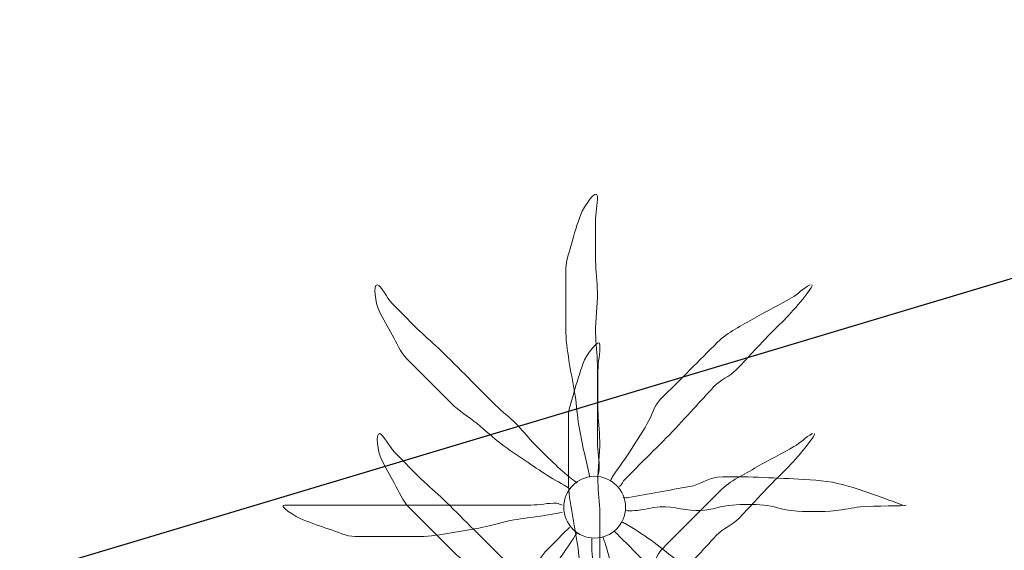
# Model space of a CAD drawing. Extents: x 458697 to 459134, y 3108112 to 3108413.
# Drawn here: x 458871 to 458877, y 3108382 to 3108385 of the extents above; entities that cross this region are included whole.
import ezdxf

# ---------------------------------------------------------------- set-up
doc = ezdxf.new("R2010")
doc.units = 0
doc.header["$MEASUREMENT"] = 0
doc.layers.add('1492', color=7, linetype='CONTINUOUS')
doc.layers.add('1836', color=7, linetype='CONTINUOUS')

# ---------------------------------------------------------------- blocks, each defined once
blk = doc.blocks.new('1PALM_40')
at = {"layer": '1836', "color": 92, "linetype": 'Continuous', "lineweight": 0}
blk.add_circle((0, 0), 0.167, dxfattribs=at)
blk.add_circle((0, 0), 0.167, dxfattribs=at)
for points, knots in [([(-0.0251, 0.1615), (-0.0351, 0.2048), (-0.0451, 0.2482), (-0.0551, 0.2915), (-0.0665, 0.3412), (-0.0765, 0.3912), (-0.0851, 0.4415), (-0.0942, 0.4945), (-0.097, 0.5484), (-0.1051, 0.6015), (-0.1138, 0.6583), (-0.1261, 0.7146), (-0.1351, 0.7715), (-0.1441, 0.8279), (-0.1551, 0.8844), (-0.1551, 0.9415), (-0.1551, 0.9982), (-0.1551, 1.0548), (-0.1551, 1.1115), (-0.1551, 1.1715), (-0.1551, 1.2315), (-0.1551, 1.2915), (-0.1551, 1.336), (-0.1363, 1.3783), (-0.1251, 1.4215), (-0.111, 1.4758), (-0.0936, 1.5283), (-0.0751, 1.5815), (-0.0602, 1.6242), (0.0127, 1.7253), (0.0149, 1.6815), (0.0171, 1.6358), (0.0051, 1.5883), (0.0049, 1.5415), (0.0045, 1.4715), (0.0032, 1.4014), (0.0049, 1.3315), (0.0062, 1.2748), (0.0137, 1.2182), (0.0149, 1.1615), (0.0164, 1.0882), (0.0033, 1.0148), (0.0049, 0.9415), (0.0061, 0.8848), (0.0149, 0.8283), (0.0149, 0.7715), (0.0149, 0.7215), (0.0149, 0.6715), (0.0149, 0.6215), (0.0149, 0.5782), (0.0149, 0.5348), (0.0149, 0.4915), (0.0149, 0.4448), (0.0149, 0.3982), (0.0149, 0.3515), (0.0149, 0.3014), (0.0283, 0.2513), (0.0249, 0.2015), (0.024, 0.1878), (0.0174, 0.175), (0.0149, 0.1615)], [0, 0, 0, 0, 0.043041, 0.043041, 0.043041, 0.09239, 0.09239, 0.09239, 0.144409, 0.144409, 0.144409, 0.2001, 0.2001, 0.2001, 0.255321, 0.255321, 0.255321, 0.310164, 0.310164, 0.310164, 0.368233, 0.368233, 0.368233, 0.411274, 0.411274, 0.411274, 0.465353, 0.465353, 0.465353, 0.508755, 0.508755, 0.508755, 0.554035, 0.554035, 0.554035, 0.621783, 0.621783, 0.621783, 0.676721, 0.676721, 0.676721, 0.747767, 0.747767, 0.747767, 0.802705, 0.802705, 0.802705, 0.851096, 0.851096, 0.851096, 0.893035, 0.893035, 0.893035, 0.9382, 0.9382, 0.9382, 0.986699, 0.986699, 0.986699, 1, 1, 1, 1]), ([(-0.0251, 0.1615), (-0.0351, 0.2048), (-0.0451, 0.2482), (-0.0551, 0.2915), (-0.0665, 0.3412), (-0.0765, 0.3912), (-0.0851, 0.4415), (-0.0942, 0.4945), (-0.097, 0.5484), (-0.1051, 0.6015), (-0.1138, 0.6583), (-0.1261, 0.7146), (-0.1351, 0.7715), (-0.1441, 0.8279), (-0.1551, 0.8844), (-0.1551, 0.9415), (-0.1551, 0.9982), (-0.1551, 1.0548), (-0.1551, 1.1115), (-0.1551, 1.1715), (-0.1551, 1.2315), (-0.1551, 1.2915), (-0.1551, 1.336), (-0.1363, 1.3783), (-0.1251, 1.4215), (-0.111, 1.4758), (-0.0936, 1.5283), (-0.0751, 1.5815), (-0.0602, 1.6242), (0.0127, 1.7253), (0.0149, 1.6815), (0.0171, 1.6358), (0.0051, 1.5883), (0.0049, 1.5415), (0.0045, 1.4715), (0.0032, 1.4014), (0.0049, 1.3315), (0.0062, 1.2748), (0.0137, 1.2182), (0.0149, 1.1615), (0.0164, 1.0882), (0.0033, 1.0148), (0.0049, 0.9415), (0.0061, 0.8848), (0.0149, 0.8283), (0.0149, 0.7715), (0.0149, 0.7215), (0.0149, 0.6715), (0.0149, 0.6215), (0.0149, 0.5782), (0.0149, 0.5348), (0.0149, 0.4915), (0.0149, 0.4448), (0.0149, 0.3982), (0.0149, 0.3515), (0.0149, 0.3014), (0.0283, 0.2513), (0.0249, 0.2015), (0.024, 0.1878), (0.0174, 0.175), (0.0149, 0.1615)], [0, 0, 0, 0, 0.043041, 0.043041, 0.043041, 0.09239, 0.09239, 0.09239, 0.144409, 0.144409, 0.144409, 0.2001, 0.2001, 0.2001, 0.255321, 0.255321, 0.255321, 0.310164, 0.310164, 0.310164, 0.368233, 0.368233, 0.368233, 0.411274, 0.411274, 0.411274, 0.465353, 0.465353, 0.465353, 0.508755, 0.508755, 0.508755, 0.554035, 0.554035, 0.554035, 0.621783, 0.621783, 0.621783, 0.676721, 0.676721, 0.676721, 0.747767, 0.747767, 0.747767, 0.802705, 0.802705, 0.802705, 0.851096, 0.851096, 0.851096, 0.893035, 0.893035, 0.893035, 0.9382, 0.9382, 0.9382, 0.986699, 0.986699, 0.986699, 1, 1, 1, 1]), ([(-0.1351, 0.1015), (-0.1743, 0.1262), (-0.2163, 0.1462), (-0.2551, 0.1715), (-0.2954, 0.1977), (-0.3353, 0.2246), (-0.3751, 0.2515), (-0.4188, 0.281), (-0.4627, 0.3101), (-0.5051, 0.3415), (-0.5508, 0.3753), (-0.5912, 0.4156), (-0.6351, 0.4515), (-0.681, 0.4891), (-0.7331, 0.5195), (-0.7751, 0.5615), (-0.8151, 0.6015), (-0.8551, 0.6415), (-0.8951, 0.6815), (-0.9351, 0.7215), (-0.9751, 0.7615), (-1.0151, 0.8015), (-1.0511, 0.8375), (-1.0692, 0.8874), (-1.0951, 0.9315), (-1.1201, 0.9742), (-1.1431, 1.0181), (-1.1651, 1.0615), (-1.186, 1.1028), (-1.1988, 1.2059), (-1.1751, 1.2015), (-1.1535, 1.1975), (-1.1251, 1.1317), (-1.0951, 1.1015), (-1.042, 1.0481), (-0.9901, 0.9932), (-0.9351, 0.9415), (-0.8955, 0.9043), (-0.8535, 0.8699), (-0.8151, 0.8315), (-0.7651, 0.7815), (-0.7151, 0.7315), (-0.6651, 0.6815), (-0.6218, 0.6382), (-0.5784, 0.5948), (-0.5351, 0.5515), (-0.5001, 0.5165), (-0.4602, 0.4865), (-0.4251, 0.4515), (-0.3934, 0.4198), (-0.3662, 0.3838), (-0.3351, 0.3515), (-0.3024, 0.3176), (-0.2691, 0.2842), (-0.2351, 0.2515), (-0.2027, 0.2204), (-0.1688, 0.191), (-0.1351, 0.1615), (-0.1226, 0.1505), (-0.1072, 0.1431), (-0.0951, 0.1315)], [0, 0, 0, 0, 0.044931, 0.044931, 0.044931, 0.091576, 0.091576, 0.091576, 0.142714, 0.142714, 0.142714, 0.197791, 0.197791, 0.197791, 0.255375, 0.255375, 0.255375, 0.310262, 0.310262, 0.310262, 0.365149, 0.365149, 0.365149, 0.414517, 0.414517, 0.414517, 0.46227, 0.46227, 0.46227, 0.507665, 0.507665, 0.507665, 0.549084, 0.549084, 0.549084, 0.622266, 0.622266, 0.622266, 0.674916, 0.674916, 0.674916, 0.743524, 0.743524, 0.743524, 0.802985, 0.802985, 0.802985, 0.851065, 0.851065, 0.851065, 0.894578, 0.894578, 0.894578, 0.940317, 0.940317, 0.940317, 0.983829, 0.983829, 0.983829, 1, 1, 1, 1]), ([(-0.1351, 0.1015), (-0.1743, 0.1262), (-0.2163, 0.1462), (-0.2551, 0.1715), (-0.2954, 0.1977), (-0.3353, 0.2246), (-0.3751, 0.2515), (-0.4188, 0.281), (-0.4627, 0.3101), (-0.5051, 0.3415), (-0.5508, 0.3753), (-0.5912, 0.4156), (-0.6351, 0.4515), (-0.681, 0.4891), (-0.7331, 0.5195), (-0.7751, 0.5615), (-0.8151, 0.6015), (-0.8551, 0.6415), (-0.8951, 0.6815), (-0.9351, 0.7215), (-0.9751, 0.7615), (-1.0151, 0.8015), (-1.0511, 0.8375), (-1.0692, 0.8874), (-1.0951, 0.9315), (-1.1201, 0.9742), (-1.1431, 1.0181), (-1.1651, 1.0615), (-1.186, 1.1028), (-1.1988, 1.2059), (-1.1751, 1.2015), (-1.1535, 1.1975), (-1.1251, 1.1317), (-1.0951, 1.1015), (-1.042, 1.0481), (-0.9901, 0.9932), (-0.9351, 0.9415), (-0.8955, 0.9043), (-0.8535, 0.8699), (-0.8151, 0.8315), (-0.7651, 0.7815), (-0.7151, 0.7315), (-0.6651, 0.6815), (-0.6218, 0.6382), (-0.5784, 0.5948), (-0.5351, 0.5515), (-0.5001, 0.5165), (-0.4602, 0.4865), (-0.4251, 0.4515), (-0.3934, 0.4198), (-0.3662, 0.3838), (-0.3351, 0.3515), (-0.3024, 0.3176), (-0.2691, 0.2842), (-0.2351, 0.2515), (-0.2027, 0.2204), (-0.1688, 0.191), (-0.1351, 0.1615), (-0.1226, 0.1505), (-0.1072, 0.1431), (-0.0951, 0.1315)], [0, 0, 0, 0, 0.044931, 0.044931, 0.044931, 0.091576, 0.091576, 0.091576, 0.142714, 0.142714, 0.142714, 0.197791, 0.197791, 0.197791, 0.255375, 0.255375, 0.255375, 0.310262, 0.310262, 0.310262, 0.365149, 0.365149, 0.365149, 0.414517, 0.414517, 0.414517, 0.46227, 0.46227, 0.46227, 0.507665, 0.507665, 0.507665, 0.549084, 0.549084, 0.549084, 0.622266, 0.622266, 0.622266, 0.674916, 0.674916, 0.674916, 0.743524, 0.743524, 0.743524, 0.802985, 0.802985, 0.802985, 0.851065, 0.851065, 0.851065, 0.894578, 0.894578, 0.894578, 0.940317, 0.940317, 0.940317, 0.983829, 0.983829, 0.983829, 1, 1, 1, 1]), ([(1.1649, 1.2015), (1.1269, 1.1827), (1.1001, 1.1517), (1.0649, 1.1315), (0.9991, 1.0938), (0.9307, 1.0599), (0.8649, 1.0215), (0.7961, 0.9814), (0.7211, 0.9477), (0.6649, 0.8915), (0.6149, 0.8415), (0.5649, 0.7915), (0.5149, 0.7415), (0.4616, 0.6882), (0.4082, 0.6348), (0.3549, 0.5815), (0.3201, 0.5467), (0.3106, 0.4934), (0.2849, 0.4515), (0.2521, 0.3979), (0.219, 0.3443), (0.1849, 0.2915), (0.1563, 0.2472), (0.1232, 0.2059), (0.0949, 0.1615), (0.0909, 0.1552), (0.0889, 0.1478), (0.0849, 0.1415)], [0, 0, 0, 0, 0.079055, 0.079055, 0.079055, 0.226881, 0.226881, 0.226881, 0.381368, 0.381368, 0.381368, 0.518753, 0.518753, 0.518753, 0.665298, 0.665298, 0.665298, 0.760921, 0.760921, 0.760921, 0.883117, 0.883117, 0.883117, 0.985518, 0.985518, 0.985518, 1, 1, 1, 1]), ([(1.1649, 1.2015), (1.1269, 1.1827), (1.1001, 1.1517), (1.0649, 1.1315), (0.9991, 1.0938), (0.9307, 1.0599), (0.8649, 1.0215), (0.7961, 0.9814), (0.7211, 0.9477), (0.6649, 0.8915), (0.6149, 0.8415), (0.5649, 0.7915), (0.5149, 0.7415), (0.4616, 0.6882), (0.4082, 0.6348), (0.3549, 0.5815), (0.3201, 0.5467), (0.3106, 0.4934), (0.2849, 0.4515), (0.2521, 0.3979), (0.219, 0.3443), (0.1849, 0.2915), (0.1563, 0.2472), (0.1232, 0.2059), (0.0949, 0.1615), (0.0909, 0.1552), (0.0889, 0.1478), (0.0849, 0.1415)], [0, 0, 0, 0, 0.079055, 0.079055, 0.079055, 0.226881, 0.226881, 0.226881, 0.381368, 0.381368, 0.381368, 0.518753, 0.518753, 0.518753, 0.665298, 0.665298, 0.665298, 0.760921, 0.760921, 0.760921, 0.883117, 0.883117, 0.883117, 0.985518, 0.985518, 0.985518, 1, 1, 1, 1]), ([(0.1349, 0.1115), (0.1476, 0.1224), (0.1531, 0.1397), (0.1649, 0.1515), (0.1982, 0.1848), (0.2316, 0.2182), (0.2649, 0.2515), (0.3116, 0.2982), (0.3582, 0.3448), (0.4049, 0.3915), (0.4499, 0.4365), (0.4916, 0.4848), (0.5349, 0.5315), (0.5718, 0.5713), (0.608, 0.6117), (0.6449, 0.6515), (0.6789, 0.6881), (0.7298, 0.7059), (0.7649, 0.7415), (0.8196, 0.7968), (0.8706, 0.8559), (0.9249, 0.9115), (0.9578, 0.9452), (0.9916, 0.9781), (1.0249, 1.0115), (1.0818, 1.0686), (1.1862, 1.1934), (1.1749, 1.2015)], [0, 0, 0, 0, 0.033108, 0.033108, 0.033108, 0.126753, 0.126753, 0.126753, 0.257855, 0.257855, 0.257855, 0.384361, 0.384361, 0.384361, 0.492154, 0.492154, 0.492154, 0.591478, 0.591478, 0.591478, 0.746062, 0.746062, 0.746062, 0.839707, 0.839707, 0.839707, 1, 1, 1, 1]), ([(0.1349, 0.1115), (0.1476, 0.1224), (0.1531, 0.1397), (0.1649, 0.1515), (0.1982, 0.1848), (0.2316, 0.2182), (0.2649, 0.2515), (0.3116, 0.2982), (0.3582, 0.3448), (0.4049, 0.3915), (0.4499, 0.4365), (0.4916, 0.4848), (0.5349, 0.5315), (0.5718, 0.5713), (0.608, 0.6117), (0.6449, 0.6515), (0.6789, 0.6881), (0.7298, 0.7059), (0.7649, 0.7415), (0.8196, 0.7968), (0.8706, 0.8559), (0.9249, 0.9115), (0.9578, 0.9452), (0.9916, 0.9781), (1.0249, 1.0115), (1.0818, 1.0686), (1.1862, 1.1934), (1.1749, 1.2015)], [0, 0, 0, 0, 0.033108, 0.033108, 0.033108, 0.126753, 0.126753, 0.126753, 0.257855, 0.257855, 0.257855, 0.384361, 0.384361, 0.384361, 0.492154, 0.492154, 0.492154, 0.591478, 0.591478, 0.591478, 0.746062, 0.746062, 0.746062, 0.839707, 0.839707, 0.839707, 1, 1, 1, 1]), ([(1.6649, 0.0115), (1.6283, 0.0251), (1.5917, 0.0385), (1.5549, 0.0515), (1.4853, 0.0762), (1.4167, 0.1016), (1.3449, 0.1215), (1.2664, 0.1432), (1.1854, 0.1466), (1.1049, 0.1515), (1.0316, 0.1559), (0.9582, 0.1588), (0.8849, 0.1615), (0.8116, 0.1642), (0.7381, 0.1671), (0.6649, 0.1615), (0.6123, 0.1575), (0.5667, 0.1209), (0.5149, 0.1115), (0.4583, 0.1012), (0.4015, 0.0918), (0.3449, 0.0815), (0.2915, 0.0718), (0.2383, 0.0611), (0.1849, 0.0515), (0.1751, 0.0497), (0.1647, 0.0531), (0.1549, 0.0515)], [0, 0, 0, 0, 0.075806, 0.075806, 0.075806, 0.219171, 0.219171, 0.219171, 0.375818, 0.375818, 0.375818, 0.518449, 0.518449, 0.518449, 0.660934, 0.660934, 0.660934, 0.763337, 0.763337, 0.763337, 0.87514, 0.87514, 0.87514, 0.98057, 0.98057, 0.98057, 1, 1, 1, 1]), ([(1.6649, 0.0115), (1.6283, 0.0251), (1.5917, 0.0385), (1.5549, 0.0515), (1.4853, 0.0762), (1.4167, 0.1016), (1.3449, 0.1215), (1.2664, 0.1432), (1.1854, 0.1466), (1.1049, 0.1515), (1.0316, 0.1559), (0.9582, 0.1588), (0.8849, 0.1615), (0.8116, 0.1642), (0.7381, 0.1671), (0.6649, 0.1615), (0.6123, 0.1575), (0.5667, 0.1209), (0.5149, 0.1115), (0.4583, 0.1012), (0.4015, 0.0918), (0.3449, 0.0815), (0.2915, 0.0718), (0.2383, 0.0611), (0.1849, 0.0515), (0.1751, 0.0497), (0.1647, 0.0531), (0.1549, 0.0515)], [0, 0, 0, 0, 0.075806, 0.075806, 0.075806, 0.219171, 0.219171, 0.219171, 0.375818, 0.375818, 0.375818, 0.518449, 0.518449, 0.518449, 0.660934, 0.660934, 0.660934, 0.763337, 0.763337, 0.763337, 0.87514, 0.87514, 0.87514, 0.98057, 0.98057, 0.98057, 1, 1, 1, 1]), ([(-0.1751, -0.0285), (-0.2149, -0.0365), (-0.255, -0.0422), (-0.2951, -0.0485), (-0.3417, -0.0558), (-0.3886, -0.0606), (-0.4351, -0.0685), (-0.4925, -0.0782), (-0.548, -0.0971), (-0.6051, -0.1085), (-0.6616, -0.1198), (-0.7181, -0.1296), (-0.7751, -0.1385), (-0.8316, -0.1474), (-0.8881, -0.1585), (-0.9451, -0.1585), (-0.9984, -0.1585), (-1.0518, -0.1585), (-1.1051, -0.1585), (-1.1684, -0.1585), (-1.2318, -0.1585), (-1.2951, -0.1585), (-1.3436, -0.1585), (-1.3886, -0.1333), (-1.4351, -0.1185), (-1.4826, -0.1034), (-1.5285, -0.0865), (-1.5751, -0.0685), (-1.6152, -0.053), (-1.7178, 0.0115), (-1.6751, 0.0115), (-1.6318, 0.0115), (-1.5884, 0.0115), (-1.5451, 0.0115), (-1.4751, 0.0115), (-1.4051, 0.0115), (-1.3351, 0.0115), (-1.2751, 0.0115), (-1.2151, 0.0115), (-1.1551, 0.0115), (-1.0851, 0.0115), (-1.0151, 0.0115), (-0.9451, 0.0115), (-0.8884, 0.0115), (-0.8318, 0.0115), (-0.7751, 0.0115), (-0.7218, 0.0115), (-0.6684, 0.0115), (-0.6151, 0.0115), (-0.5751, 0.0115), (-0.5351, 0.0115), (-0.4951, 0.0115), (-0.4451, 0.0115), (-0.3951, 0.0115), (-0.3451, 0.0115), (-0.2983, 0.0115), (-0.2516, 0.0234), (-0.2051, 0.0215), (-0.1946, 0.0211), (-0.1855, 0.0135), (-0.1751, 0.0115)], [0, 0, 0, 0, 0.039811, 0.039811, 0.039811, 0.08609, 0.08609, 0.08609, 0.143241, 0.143241, 0.143241, 0.199732, 0.199732, 0.199732, 0.255747, 0.255747, 0.255747, 0.308106, 0.308106, 0.308106, 0.370283, 0.370283, 0.370283, 0.41793, 0.41793, 0.41793, 0.466578, 0.466578, 0.466578, 0.508486, 0.508486, 0.508486, 0.551028, 0.551028, 0.551028, 0.619749, 0.619749, 0.619749, 0.678653, 0.678653, 0.678653, 0.747374, 0.747374, 0.747374, 0.803006, 0.803006, 0.803006, 0.855365, 0.855365, 0.855365, 0.894634, 0.894634, 0.894634, 0.943721, 0.943721, 0.943721, 0.989652, 0.989652, 0.989652, 1, 1, 1, 1]), ([(-0.1751, -0.0285), (-0.2149, -0.0365), (-0.255, -0.0422), (-0.2951, -0.0485), (-0.3417, -0.0558), (-0.3886, -0.0606), (-0.4351, -0.0685), (-0.4925, -0.0782), (-0.548, -0.0971), (-0.6051, -0.1085), (-0.6616, -0.1198), (-0.7181, -0.1296), (-0.7751, -0.1385), (-0.8316, -0.1474), (-0.8881, -0.1585), (-0.9451, -0.1585), (-0.9984, -0.1585), (-1.0518, -0.1585), (-1.1051, -0.1585), (-1.1684, -0.1585), (-1.2318, -0.1585), (-1.2951, -0.1585), (-1.3436, -0.1585), (-1.3886, -0.1333), (-1.4351, -0.1185), (-1.4826, -0.1034), (-1.5285, -0.0865), (-1.5751, -0.0685), (-1.6152, -0.053), (-1.7178, 0.0115), (-1.6751, 0.0115), (-1.6318, 0.0115), (-1.5884, 0.0115), (-1.5451, 0.0115), (-1.4751, 0.0115), (-1.4051, 0.0115), (-1.3351, 0.0115), (-1.2751, 0.0115), (-1.2151, 0.0115), (-1.1551, 0.0115), (-1.0851, 0.0115), (-1.0151, 0.0115), (-0.9451, 0.0115), (-0.8884, 0.0115), (-0.8318, 0.0115), (-0.7751, 0.0115), (-0.7218, 0.0115), (-0.6684, 0.0115), (-0.6151, 0.0115), (-0.5751, 0.0115), (-0.5351, 0.0115), (-0.4951, 0.0115), (-0.4451, 0.0115), (-0.3951, 0.0115), (-0.3451, 0.0115), (-0.2983, 0.0115), (-0.2516, 0.0234), (-0.2051, 0.0215), (-0.1946, 0.0211), (-0.1855, 0.0135), (-0.1751, 0.0115)], [0, 0, 0, 0, 0.039811, 0.039811, 0.039811, 0.08609, 0.08609, 0.08609, 0.143241, 0.143241, 0.143241, 0.199732, 0.199732, 0.199732, 0.255747, 0.255747, 0.255747, 0.308106, 0.308106, 0.308106, 0.370283, 0.370283, 0.370283, 0.41793, 0.41793, 0.41793, 0.466578, 0.466578, 0.466578, 0.508486, 0.508486, 0.508486, 0.551028, 0.551028, 0.551028, 0.619749, 0.619749, 0.619749, 0.678653, 0.678653, 0.678653, 0.747374, 0.747374, 0.747374, 0.803006, 0.803006, 0.803006, 0.855365, 0.855365, 0.855365, 0.894634, 0.894634, 0.894634, 0.943721, 0.943721, 0.943721, 0.989652, 0.989652, 0.989652, 1, 1, 1, 1]), ([(0.1649, -0.0185), (0.1815, -0.02), (0.1983, -0.0194), (0.2149, -0.0185), (0.2617, -0.016), (0.3081, -0.0014), (0.3549, 0.0015), (0.428, 0.006), (0.5018, -0.023), (0.5749, -0.0185), (0.632, -0.015), (0.6879, 0.0072), (0.7449, 0.0115), (0.801, 0.0157), (0.8587, 0.0167), (0.9149, 0.0115), (0.9654, 0.0068), (1.0143, -0.0141), (1.0649, -0.0185), (1.1443, -0.0254), (1.2255, -0.0262), (1.3049, -0.0185), (1.3484, -0.0143), (1.3916, -0.0025), (1.4349, 0.0015), (1.5173, 0.009), (1.6749, 0.004), (1.6849, 0.0115)], [0, 0, 0, 0, 0.032687, 0.032687, 0.032687, 0.12514, 0.12514, 0.12514, 0.269557, 0.269557, 0.269557, 0.38241, 0.38241, 0.38241, 0.493546, 0.493546, 0.493546, 0.593549, 0.593549, 0.593549, 0.750447, 0.750447, 0.750447, 0.836434, 0.836434, 0.836434, 1, 1, 1, 1]), ([(0.1649, -0.0185), (0.1815, -0.02), (0.1983, -0.0194), (0.2149, -0.0185), (0.2617, -0.016), (0.3081, -0.0014), (0.3549, 0.0015), (0.428, 0.006), (0.5018, -0.023), (0.5749, -0.0185), (0.632, -0.015), (0.6879, 0.0072), (0.7449, 0.0115), (0.801, 0.0157), (0.8587, 0.0167), (0.9149, 0.0115), (0.9654, 0.0068), (1.0143, -0.0141), (1.0649, -0.0185), (1.1443, -0.0254), (1.2255, -0.0262), (1.3049, -0.0185), (1.3484, -0.0143), (1.3916, -0.0025), (1.4349, 0.0015), (1.5173, 0.009), (1.6749, 0.004), (1.6849, 0.0115)], [0, 0, 0, 0, 0.032687, 0.032687, 0.032687, 0.12514, 0.12514, 0.12514, 0.269557, 0.269557, 0.269557, 0.38241, 0.38241, 0.38241, 0.493546, 0.493546, 0.493546, 0.593549, 0.593549, 0.593549, 0.750447, 0.750447, 0.750447, 0.836434, 0.836434, 0.836434, 1, 1, 1, 1]), ([(1.1949, -1.1785), (1.1794, -1.1378), (1.1642, -1.0976), (1.1449, -1.0585), (1.1103, -0.9884), (1.069, -0.9229), (1.0249, -0.8585), (0.9803, -0.7933), (0.9339, -0.7303), (0.8849, -0.6685), (0.8407, -0.6128), (0.7939, -0.5603), (0.7449, -0.5085), (0.6927, -0.4533), (0.6365, -0.4029), (0.5749, -0.3585), (0.5311, -0.3269), (0.4787, -0.3095), (0.4349, -0.2785), (0.3904, -0.247), (0.3498, -0.2098), (0.3049, -0.1785), (0.2593, -0.1468), (0.2132, -0.116), (0.1649, -0.0885), (0.1584, -0.0848), (0.1513, -0.0822), (0.1449, -0.0785)], [0, 0, 0, 0, 0.08373, 0.08373, 0.08373, 0.233952, 0.233952, 0.233952, 0.385959, 0.385959, 0.385959, 0.522891, 0.522891, 0.522891, 0.668913, 0.668913, 0.668913, 0.772767, 0.772767, 0.772767, 0.878403, 0.878403, 0.878403, 0.985598, 0.985598, 0.985598, 1, 1, 1, 1]), ([(1.1949, -1.1785), (1.1794, -1.1378), (1.1642, -1.0976), (1.1449, -1.0585), (1.1103, -0.9884), (1.069, -0.9229), (1.0249, -0.8585), (0.9803, -0.7933), (0.9339, -0.7303), (0.8849, -0.6685), (0.8407, -0.6128), (0.7939, -0.5603), (0.7449, -0.5085), (0.6927, -0.4533), (0.6365, -0.4029), (0.5749, -0.3585), (0.5311, -0.3269), (0.4787, -0.3095), (0.4349, -0.2785), (0.3904, -0.247), (0.3498, -0.2098), (0.3049, -0.1785), (0.2593, -0.1468), (0.2132, -0.116), (0.1649, -0.0885), (0.1584, -0.0848), (0.1513, -0.0822), (0.1449, -0.0785)], [0, 0, 0, 0, 0.08373, 0.08373, 0.08373, 0.233952, 0.233952, 0.233952, 0.385959, 0.385959, 0.385959, 0.522891, 0.522891, 0.522891, 0.668913, 0.668913, 0.668913, 0.772767, 0.772767, 0.772767, 0.878403, 0.878403, 0.878403, 0.985598, 0.985598, 0.985598, 1, 1, 1, 1]), ([(-0.0951, -0.1385), (-0.1212, -0.1789), (-0.1481, -0.2188), (-0.1751, -0.2585), (-0.1991, -0.2938), (-0.2309, -0.3234), (-0.2551, -0.3585), (-0.2882, -0.4064), (-0.3127, -0.46), (-0.3451, -0.5085), (-0.377, -0.5562), (-0.4096, -0.6033), (-0.4451, -0.6485), (-0.4832, -0.697), (-0.5226, -0.744), (-0.5651, -0.7885), (-0.601, -0.8261), (-0.638, -0.8622), (-0.6751, -0.8985), (-0.7207, -0.9431), (-0.7655, -0.9879), (-0.8151, -1.0285), (-0.8489, -1.0562), (-0.8877, -1.0759), (-0.9251, -1.0985), (-0.9675, -1.1241), (-1.0117, -1.1467), (-1.0551, -1.1685), (-1.0964, -1.1892), (-1.2106, -1.2068), (-1.1951, -1.1785), (-1.1802, -1.1514), (-1.1268, -1.1202), (-1.0951, -1.0885), (-1.0451, -1.0385), (-0.9951, -0.9885), (-0.9451, -0.9385), (-0.9051, -0.8985), (-0.8651, -0.8585), (-0.8251, -0.8185), (-0.7751, -0.7685), (-0.7251, -0.7185), (-0.6751, -0.6685), (-0.6316, -0.625), (-0.6003, -0.5702), (-0.5551, -0.5285), (-0.5187, -0.4949), (-0.4819, -0.4618), (-0.4451, -0.4285), (-0.4119, -0.3984), (-0.3782, -0.3687), (-0.3451, -0.3385), (-0.3101, -0.3065), (-0.2886, -0.262), (-0.2551, -0.2285), (-0.2218, -0.1952), (-0.1884, -0.1618), (-0.1551, -0.1285), (-0.1484, -0.1218), (-0.1418, -0.1152), (-0.1351, -0.1085)], [0, 0, 0, 0, 0.046877, 0.046877, 0.046877, 0.088502, 0.088502, 0.088502, 0.145361, 0.145361, 0.145361, 0.201282, 0.201282, 0.201282, 0.261216, 0.261216, 0.261216, 0.311779, 0.311779, 0.311779, 0.373878, 0.373878, 0.373878, 0.416257, 0.416257, 0.416257, 0.464248, 0.464248, 0.464248, 0.509869, 0.509869, 0.509869, 0.553598, 0.553598, 0.553598, 0.622549, 0.622549, 0.622549, 0.677709, 0.677709, 0.677709, 0.74666, 0.74666, 0.74666, 0.806594, 0.806594, 0.806594, 0.854914, 0.854914, 0.854914, 0.898643, 0.898643, 0.898643, 0.944839, 0.944839, 0.944839, 0.990807, 0.990807, 0.990807, 1, 1, 1, 1]), ([(-0.0951, -0.1385), (-0.1212, -0.1789), (-0.1481, -0.2188), (-0.1751, -0.2585), (-0.1991, -0.2938), (-0.2309, -0.3234), (-0.2551, -0.3585), (-0.2882, -0.4064), (-0.3127, -0.46), (-0.3451, -0.5085), (-0.377, -0.5562), (-0.4096, -0.6033), (-0.4451, -0.6485), (-0.4832, -0.697), (-0.5226, -0.744), (-0.5651, -0.7885), (-0.601, -0.8261), (-0.638, -0.8622), (-0.6751, -0.8985), (-0.7207, -0.9431), (-0.7655, -0.9879), (-0.8151, -1.0285), (-0.8489, -1.0562), (-0.8877, -1.0759), (-0.9251, -1.0985), (-0.9675, -1.1241), (-1.0117, -1.1467), (-1.0551, -1.1685), (-1.0964, -1.1892), (-1.2106, -1.2068), (-1.1951, -1.1785), (-1.1802, -1.1514), (-1.1268, -1.1202), (-1.0951, -1.0885), (-1.0451, -1.0385), (-0.9951, -0.9885), (-0.9451, -0.9385), (-0.9051, -0.8985), (-0.8651, -0.8585), (-0.8251, -0.8185), (-0.7751, -0.7685), (-0.7251, -0.7185), (-0.6751, -0.6685), (-0.6316, -0.625), (-0.6003, -0.5702), (-0.5551, -0.5285), (-0.5187, -0.4949), (-0.4819, -0.4618), (-0.4451, -0.4285), (-0.4119, -0.3984), (-0.3782, -0.3687), (-0.3451, -0.3385), (-0.3101, -0.3065), (-0.2886, -0.262), (-0.2551, -0.2285), (-0.2218, -0.1952), (-0.1884, -0.1618), (-0.1551, -0.1285), (-0.1484, -0.1218), (-0.1418, -0.1152), (-0.1351, -0.1085)], [0, 0, 0, 0, 0.046877, 0.046877, 0.046877, 0.088502, 0.088502, 0.088502, 0.145361, 0.145361, 0.145361, 0.201282, 0.201282, 0.201282, 0.261216, 0.261216, 0.261216, 0.311779, 0.311779, 0.311779, 0.373878, 0.373878, 0.373878, 0.416257, 0.416257, 0.416257, 0.464248, 0.464248, 0.464248, 0.509869, 0.509869, 0.509869, 0.553598, 0.553598, 0.553598, 0.622549, 0.622549, 0.622549, 0.677709, 0.677709, 0.677709, 0.74666, 0.74666, 0.74666, 0.806594, 0.806594, 0.806594, 0.854914, 0.854914, 0.854914, 0.898643, 0.898643, 0.898643, 0.944839, 0.944839, 0.944839, 0.990807, 0.990807, 0.990807, 1, 1, 1, 1]), ([(0.0149, -1.6685), (0.0293, -1.6321), (0.0442, -1.5962), (0.0549, -1.5585), (0.0754, -1.4859), (0.0904, -1.4125), (0.1049, -1.3385), (0.1205, -1.2587), (0.1367, -1.1794), (0.1449, -1.0985), (0.1519, -1.0286), (0.1525, -0.9585), (0.1549, -0.8885), (0.1576, -0.8119), (0.1587, -0.7351), (0.1549, -0.6585), (0.1523, -0.6059), (0.1132, -0.5601), (0.1049, -0.5085), (0.0959, -0.4529), (0.1074, -0.3938), (0.0949, -0.3385), (0.0835, -0.2881), (0.0702, -0.238), (0.0549, -0.1885), (0.0518, -0.1784), (0.0473, -0.1688), (0.0449, -0.1585)], [0, 0, 0, 0, 0.075932, 0.075932, 0.075932, 0.222291, 0.222291, 0.222291, 0.380134, 0.380134, 0.380134, 0.516521, 0.516521, 0.516521, 0.665728, 0.665728, 0.665728, 0.768301, 0.768301, 0.768301, 0.878776, 0.878776, 0.878776, 0.979485, 0.979485, 0.979485, 1, 1, 1, 1]), ([(0.0149, -1.6685), (0.0293, -1.6321), (0.0442, -1.5962), (0.0549, -1.5585), (0.0754, -1.4859), (0.0904, -1.4125), (0.1049, -1.3385), (0.1205, -1.2587), (0.1367, -1.1794), (0.1449, -1.0985), (0.1519, -1.0286), (0.1525, -0.9585), (0.1549, -0.8885), (0.1576, -0.8119), (0.1587, -0.7351), (0.1549, -0.6585), (0.1523, -0.6059), (0.1132, -0.5601), (0.1049, -0.5085), (0.0959, -0.4529), (0.1074, -0.3938), (0.0949, -0.3385), (0.0835, -0.2881), (0.0702, -0.238), (0.0549, -0.1885), (0.0518, -0.1784), (0.0473, -0.1688), (0.0449, -0.1585)], [0, 0, 0, 0, 0.075932, 0.075932, 0.075932, 0.222291, 0.222291, 0.222291, 0.380134, 0.380134, 0.380134, 0.516521, 0.516521, 0.516521, 0.665728, 0.665728, 0.665728, 0.768301, 0.768301, 0.768301, 0.878776, 0.878776, 0.878776, 0.979485, 0.979485, 0.979485, 1, 1, 1, 1]), ([(0.1049, -0.1285), (0.1182, -0.1418), (0.1316, -0.1552), (0.1449, -0.1685), (0.1782, -0.2018), (0.2116, -0.2352), (0.2449, -0.2685), (0.2949, -0.3185), (0.3449, -0.3685), (0.3949, -0.4185), (0.4369, -0.4605), (0.4928, -0.4866), (0.5349, -0.5285), (0.5734, -0.5668), (0.6094, -0.6074), (0.6449, -0.6485), (0.6789, -0.688), (0.7097, -0.73), (0.7449, -0.7685), (0.7958, -0.8243), (0.8501, -0.8766), (0.9049, -0.9285), (0.9409, -0.9626), (0.9782, -0.9952), (1.0149, -1.0285), (1.0747, -1.0827), (1.1817, -1.1758), (1.2049, -1.1785)], [0, 0, 0, 0, 0.037114, 0.037114, 0.037114, 0.1299, 0.1299, 0.1299, 0.269079, 0.269079, 0.269079, 0.385893, 0.385893, 0.385893, 0.492698, 0.492698, 0.492698, 0.595183, 0.595183, 0.595183, 0.743641, 0.743641, 0.743641, 0.841176, 0.841176, 0.841176, 1, 1, 1, 1]), ([(0.1049, -0.1285), (0.1182, -0.1418), (0.1316, -0.1552), (0.1449, -0.1685), (0.1782, -0.2018), (0.2116, -0.2352), (0.2449, -0.2685), (0.2949, -0.3185), (0.3449, -0.3685), (0.3949, -0.4185), (0.4369, -0.4605), (0.4928, -0.4866), (0.5349, -0.5285), (0.5734, -0.5668), (0.6094, -0.6074), (0.6449, -0.6485), (0.6789, -0.688), (0.7097, -0.73), (0.7449, -0.7685), (0.7958, -0.8243), (0.8501, -0.8766), (0.9049, -0.9285), (0.9409, -0.9626), (0.9782, -0.9952), (1.0149, -1.0285), (1.0747, -1.0827), (1.1817, -1.1758), (1.2049, -1.1785)], [0, 0, 0, 0, 0.037114, 0.037114, 0.037114, 0.1299, 0.1299, 0.1299, 0.269079, 0.269079, 0.269079, 0.385893, 0.385893, 0.385893, 0.492698, 0.492698, 0.492698, 0.595183, 0.595183, 0.595183, 0.743641, 0.743641, 0.743641, 0.841176, 0.841176, 0.841176, 1, 1, 1, 1]), ([(-0.0151, -0.1685), (-0.0153, -0.1852), (-0.0154, -0.2019), (-0.0151, -0.2185), (-0.0142, -0.2652), (-0.0062, -0.3118), (-0.0051, -0.3585), (-0.0035, -0.4285), (-0.0186, -0.4985), (-0.0151, -0.5685), (-0.0121, -0.6285), (-0.0086, -0.6885), (-0.0051, -0.7485), (-0.002, -0.8019), (0.0021, -0.8552), (0.0049, -0.9085), (0.0077, -0.9621), (-0.0132, -1.0149), (-0.0151, -1.0685), (-0.0179, -1.145), (-0.0208, -1.2221), (-0.0151, -1.2985), (-0.0119, -1.3418), (-0.0085, -1.3852), (-0.0051, -1.4285), (0.0014, -1.5119), (0.0081, -1.598), (0.0149, -1.6785)], [0, 0, 0, 0, 0.033034, 0.033034, 0.033034, 0.125763, 0.125763, 0.125763, 0.264661, 0.264661, 0.264661, 0.383766, 0.383766, 0.383766, 0.489679, 0.489679, 0.489679, 0.596209, 0.596209, 0.596209, 0.748164, 0.748164, 0.748164, 0.834305, 0.834305, 0.834305, 1, 1, 1, 1]), ([(-0.0151, -0.1685), (-0.0153, -0.1852), (-0.0154, -0.2019), (-0.0151, -0.2185), (-0.0142, -0.2652), (-0.0062, -0.3118), (-0.0051, -0.3585), (-0.0035, -0.4285), (-0.0186, -0.4985), (-0.0151, -0.5685), (-0.0121, -0.6285), (-0.0086, -0.6885), (-0.0051, -0.7485), (-0.002, -0.8019), (0.0021, -0.8552), (0.0049, -0.9085), (0.0077, -0.9621), (-0.0132, -1.0149), (-0.0151, -1.0685), (-0.0179, -1.145), (-0.0208, -1.2221), (-0.0151, -1.2985), (-0.0119, -1.3418), (-0.0085, -1.3852), (-0.0051, -1.4285), (0.0014, -1.5119), (0.0081, -1.598), (0.0149, -1.6785)], [0, 0, 0, 0, 0.033034, 0.033034, 0.033034, 0.125763, 0.125763, 0.125763, 0.264661, 0.264661, 0.264661, 0.383766, 0.383766, 0.383766, 0.489679, 0.489679, 0.489679, 0.596209, 0.596209, 0.596209, 0.748164, 0.748164, 0.748164, 0.834305, 0.834305, 0.834305, 1, 1, 1, 1])]:
    blk.add_open_spline(points, degree=3, knots=knots, dxfattribs=at)
blk = doc.blocks.new('1PALM_45')
at = {"layer": '1836', "color": 92, "linetype": 'Continuous', "lineweight": 0}
for points, knots in [([(-0.0251, 0.1615), (-0.0351, 0.2048), (-0.0451, 0.2482), (-0.0551, 0.2915), (-0.0665, 0.3412), (-0.0765, 0.3912), (-0.0851, 0.4415), (-0.0942, 0.4945), (-0.097, 0.5484), (-0.1051, 0.6015), (-0.1138, 0.6583), (-0.1261, 0.7146), (-0.1351, 0.7715), (-0.1441, 0.8279), (-0.1551, 0.8844), (-0.1551, 0.9415), (-0.1551, 0.9982), (-0.1551, 1.0548), (-0.1551, 1.1115), (-0.1551, 1.1715), (-0.1551, 1.2315), (-0.1551, 1.2915), (-0.1551, 1.336), (-0.1363, 1.3783), (-0.1251, 1.4215), (-0.111, 1.4758), (-0.0936, 1.5283), (-0.0751, 1.5815), (-0.0602, 1.6242), (0.0127, 1.7253), (0.0149, 1.6815), (0.0171, 1.6358), (0.0051, 1.5883), (0.0049, 1.5415), (0.0045, 1.4715), (0.0032, 1.4014), (0.0049, 1.3315), (0.0062, 1.2748), (0.0137, 1.2182), (0.0149, 1.1615), (0.0164, 1.0882), (0.0033, 1.0148), (0.0049, 0.9415), (0.0061, 0.8848), (0.0149, 0.8283), (0.0149, 0.7715), (0.0149, 0.7215), (0.0149, 0.6715), (0.0149, 0.6215), (0.0149, 0.5782), (0.0149, 0.5348), (0.0149, 0.4915), (0.0149, 0.4448), (0.0149, 0.3982), (0.0149, 0.3515), (0.0149, 0.3014), (0.0283, 0.2513), (0.0249, 0.2015), (0.024, 0.1878), (0.0174, 0.175), (0.0149, 0.1615)], [0, 0, 0, 0, 0.043041, 0.043041, 0.043041, 0.09239, 0.09239, 0.09239, 0.144409, 0.144409, 0.144409, 0.2001, 0.2001, 0.2001, 0.255321, 0.255321, 0.255321, 0.310164, 0.310164, 0.310164, 0.368233, 0.368233, 0.368233, 0.411274, 0.411274, 0.411274, 0.465353, 0.465353, 0.465353, 0.508755, 0.508755, 0.508755, 0.554035, 0.554035, 0.554035, 0.621783, 0.621783, 0.621783, 0.676721, 0.676721, 0.676721, 0.747767, 0.747767, 0.747767, 0.802705, 0.802705, 0.802705, 0.851096, 0.851096, 0.851096, 0.893035, 0.893035, 0.893035, 0.9382, 0.9382, 0.9382, 0.986699, 0.986699, 0.986699, 1, 1, 1, 1]), ([(-0.0251, 0.1615), (-0.0351, 0.2048), (-0.0451, 0.2482), (-0.0551, 0.2915), (-0.0665, 0.3412), (-0.0765, 0.3912), (-0.0851, 0.4415), (-0.0942, 0.4945), (-0.097, 0.5484), (-0.1051, 0.6015), (-0.1138, 0.6583), (-0.1261, 0.7146), (-0.1351, 0.7715), (-0.1441, 0.8279), (-0.1551, 0.8844), (-0.1551, 0.9415), (-0.1551, 0.9982), (-0.1551, 1.0548), (-0.1551, 1.1115), (-0.1551, 1.1715), (-0.1551, 1.2315), (-0.1551, 1.2915), (-0.1551, 1.336), (-0.1363, 1.3783), (-0.1251, 1.4215), (-0.111, 1.4758), (-0.0936, 1.5283), (-0.0751, 1.5815), (-0.0602, 1.6242), (0.0127, 1.7253), (0.0149, 1.6815), (0.0171, 1.6358), (0.0051, 1.5883), (0.0049, 1.5415), (0.0045, 1.4715), (0.0032, 1.4014), (0.0049, 1.3315), (0.0062, 1.2748), (0.0137, 1.2182), (0.0149, 1.1615), (0.0164, 1.0882), (0.0033, 1.0148), (0.0049, 0.9415), (0.0061, 0.8848), (0.0149, 0.8283), (0.0149, 0.7715), (0.0149, 0.7215), (0.0149, 0.6715), (0.0149, 0.6215), (0.0149, 0.5782), (0.0149, 0.5348), (0.0149, 0.4915), (0.0149, 0.4448), (0.0149, 0.3982), (0.0149, 0.3515), (0.0149, 0.3014), (0.0283, 0.2513), (0.0249, 0.2015), (0.024, 0.1878), (0.0174, 0.175), (0.0149, 0.1615)], [0, 0, 0, 0, 0.043041, 0.043041, 0.043041, 0.09239, 0.09239, 0.09239, 0.144409, 0.144409, 0.144409, 0.2001, 0.2001, 0.2001, 0.255321, 0.255321, 0.255321, 0.310164, 0.310164, 0.310164, 0.368233, 0.368233, 0.368233, 0.411274, 0.411274, 0.411274, 0.465353, 0.465353, 0.465353, 0.508755, 0.508755, 0.508755, 0.554035, 0.554035, 0.554035, 0.621783, 0.621783, 0.621783, 0.676721, 0.676721, 0.676721, 0.747767, 0.747767, 0.747767, 0.802705, 0.802705, 0.802705, 0.851096, 0.851096, 0.851096, 0.893035, 0.893035, 0.893035, 0.9382, 0.9382, 0.9382, 0.986699, 0.986699, 0.986699, 1, 1, 1, 1]), ([(-0.1351, 0.1015), (-0.1743, 0.1262), (-0.2163, 0.1462), (-0.2551, 0.1715), (-0.2954, 0.1977), (-0.3353, 0.2246), (-0.3751, 0.2515), (-0.4188, 0.281), (-0.4627, 0.3101), (-0.5051, 0.3415), (-0.5508, 0.3753), (-0.5912, 0.4156), (-0.6351, 0.4515), (-0.681, 0.4891), (-0.7331, 0.5195), (-0.7751, 0.5615), (-0.8151, 0.6015), (-0.8551, 0.6415), (-0.8951, 0.6815), (-0.9351, 0.7215), (-0.9751, 0.7615), (-1.0151, 0.8015), (-1.0511, 0.8375), (-1.0692, 0.8874), (-1.0951, 0.9315), (-1.1201, 0.9742), (-1.1431, 1.0181), (-1.1651, 1.0615), (-1.186, 1.1028), (-1.1988, 1.2059), (-1.1751, 1.2015), (-1.1535, 1.1975), (-1.1251, 1.1317), (-1.0951, 1.1015), (-1.042, 1.0481), (-0.9901, 0.9932), (-0.9351, 0.9415), (-0.8955, 0.9043), (-0.8535, 0.8699), (-0.8151, 0.8315), (-0.7651, 0.7815), (-0.7151, 0.7315), (-0.6651, 0.6815), (-0.6218, 0.6382), (-0.5784, 0.5948), (-0.5351, 0.5515), (-0.5001, 0.5165), (-0.4602, 0.4865), (-0.4251, 0.4515), (-0.3934, 0.4198), (-0.3662, 0.3838), (-0.3351, 0.3515), (-0.3024, 0.3176), (-0.2691, 0.2842), (-0.2351, 0.2515), (-0.2027, 0.2204), (-0.1688, 0.191), (-0.1351, 0.1615), (-0.1226, 0.1505), (-0.1072, 0.1431), (-0.0951, 0.1315)], [0, 0, 0, 0, 0.044931, 0.044931, 0.044931, 0.091576, 0.091576, 0.091576, 0.142714, 0.142714, 0.142714, 0.197791, 0.197791, 0.197791, 0.255375, 0.255375, 0.255375, 0.310262, 0.310262, 0.310262, 0.365149, 0.365149, 0.365149, 0.414517, 0.414517, 0.414517, 0.46227, 0.46227, 0.46227, 0.507665, 0.507665, 0.507665, 0.549084, 0.549084, 0.549084, 0.622266, 0.622266, 0.622266, 0.674916, 0.674916, 0.674916, 0.743524, 0.743524, 0.743524, 0.802985, 0.802985, 0.802985, 0.851065, 0.851065, 0.851065, 0.894578, 0.894578, 0.894578, 0.940317, 0.940317, 0.940317, 0.983829, 0.983829, 0.983829, 1, 1, 1, 1]), ([(-0.1351, 0.1015), (-0.1743, 0.1262), (-0.2163, 0.1462), (-0.2551, 0.1715), (-0.2954, 0.1977), (-0.3353, 0.2246), (-0.3751, 0.2515), (-0.4188, 0.281), (-0.4627, 0.3101), (-0.5051, 0.3415), (-0.5508, 0.3753), (-0.5912, 0.4156), (-0.6351, 0.4515), (-0.681, 0.4891), (-0.7331, 0.5195), (-0.7751, 0.5615), (-0.8151, 0.6015), (-0.8551, 0.6415), (-0.8951, 0.6815), (-0.9351, 0.7215), (-0.9751, 0.7615), (-1.0151, 0.8015), (-1.0511, 0.8375), (-1.0692, 0.8874), (-1.0951, 0.9315), (-1.1201, 0.9742), (-1.1431, 1.0181), (-1.1651, 1.0615), (-1.186, 1.1028), (-1.1988, 1.2059), (-1.1751, 1.2015), (-1.1535, 1.1975), (-1.1251, 1.1317), (-1.0951, 1.1015), (-1.042, 1.0481), (-0.9901, 0.9932), (-0.9351, 0.9415), (-0.8955, 0.9043), (-0.8535, 0.8699), (-0.8151, 0.8315), (-0.7651, 0.7815), (-0.7151, 0.7315), (-0.6651, 0.6815), (-0.6218, 0.6382), (-0.5784, 0.5948), (-0.5351, 0.5515), (-0.5001, 0.5165), (-0.4602, 0.4865), (-0.4251, 0.4515), (-0.3934, 0.4198), (-0.3662, 0.3838), (-0.3351, 0.3515), (-0.3024, 0.3176), (-0.2691, 0.2842), (-0.2351, 0.2515), (-0.2027, 0.2204), (-0.1688, 0.191), (-0.1351, 0.1615), (-0.1226, 0.1505), (-0.1072, 0.1431), (-0.0951, 0.1315)], [0, 0, 0, 0, 0.044931, 0.044931, 0.044931, 0.091576, 0.091576, 0.091576, 0.142714, 0.142714, 0.142714, 0.197791, 0.197791, 0.197791, 0.255375, 0.255375, 0.255375, 0.310262, 0.310262, 0.310262, 0.365149, 0.365149, 0.365149, 0.414517, 0.414517, 0.414517, 0.46227, 0.46227, 0.46227, 0.507665, 0.507665, 0.507665, 0.549084, 0.549084, 0.549084, 0.622266, 0.622266, 0.622266, 0.674916, 0.674916, 0.674916, 0.743524, 0.743524, 0.743524, 0.802985, 0.802985, 0.802985, 0.851065, 0.851065, 0.851065, 0.894578, 0.894578, 0.894578, 0.940317, 0.940317, 0.940317, 0.983829, 0.983829, 0.983829, 1, 1, 1, 1]), ([(1.1649, 1.2015), (1.1269, 1.1827), (1.1001, 1.1517), (1.0649, 1.1315), (0.9991, 1.0938), (0.9307, 1.0599), (0.8649, 1.0215), (0.7961, 0.9814), (0.7211, 0.9477), (0.6649, 0.8915), (0.6149, 0.8415), (0.5649, 0.7915), (0.5149, 0.7415), (0.4616, 0.6882), (0.4082, 0.6348), (0.3549, 0.5815), (0.3201, 0.5467), (0.3106, 0.4934), (0.2849, 0.4515), (0.2521, 0.3979), (0.219, 0.3443), (0.1849, 0.2915), (0.1563, 0.2472), (0.1232, 0.2059), (0.0949, 0.1615), (0.0909, 0.1552), (0.0889, 0.1478), (0.0849, 0.1415)], [0, 0, 0, 0, 0.079055, 0.079055, 0.079055, 0.226881, 0.226881, 0.226881, 0.381368, 0.381368, 0.381368, 0.518753, 0.518753, 0.518753, 0.665298, 0.665298, 0.665298, 0.760921, 0.760921, 0.760921, 0.883117, 0.883117, 0.883117, 0.985518, 0.985518, 0.985518, 1, 1, 1, 1]), ([(1.1649, 1.2015), (1.1269, 1.1827), (1.1001, 1.1517), (1.0649, 1.1315), (0.9991, 1.0938), (0.9307, 1.0599), (0.8649, 1.0215), (0.7961, 0.9814), (0.7211, 0.9477), (0.6649, 0.8915), (0.6149, 0.8415), (0.5649, 0.7915), (0.5149, 0.7415), (0.4616, 0.6882), (0.4082, 0.6348), (0.3549, 0.5815), (0.3201, 0.5467), (0.3106, 0.4934), (0.2849, 0.4515), (0.2521, 0.3979), (0.219, 0.3443), (0.1849, 0.2915), (0.1563, 0.2472), (0.1232, 0.2059), (0.0949, 0.1615), (0.0909, 0.1552), (0.0889, 0.1478), (0.0849, 0.1415)], [0, 0, 0, 0, 0.079055, 0.079055, 0.079055, 0.226881, 0.226881, 0.226881, 0.381368, 0.381368, 0.381368, 0.518753, 0.518753, 0.518753, 0.665298, 0.665298, 0.665298, 0.760921, 0.760921, 0.760921, 0.883117, 0.883117, 0.883117, 0.985518, 0.985518, 0.985518, 1, 1, 1, 1]), ([(0.1349, 0.1115), (0.1476, 0.1224), (0.1531, 0.1397), (0.1649, 0.1515), (0.1982, 0.1848), (0.2316, 0.2182), (0.2649, 0.2515), (0.3116, 0.2982), (0.3582, 0.3448), (0.4049, 0.3915), (0.4499, 0.4365), (0.4916, 0.4848), (0.5349, 0.5315), (0.5718, 0.5713), (0.608, 0.6117), (0.6449, 0.6515), (0.6789, 0.6881), (0.7298, 0.7059), (0.7649, 0.7415), (0.8196, 0.7968), (0.8706, 0.8559), (0.9249, 0.9115), (0.9578, 0.9452), (0.9916, 0.9781), (1.0249, 1.0115), (1.0818, 1.0686), (1.1862, 1.1934), (1.1749, 1.2015)], [0, 0, 0, 0, 0.033108, 0.033108, 0.033108, 0.126753, 0.126753, 0.126753, 0.257855, 0.257855, 0.257855, 0.384361, 0.384361, 0.384361, 0.492154, 0.492154, 0.492154, 0.591478, 0.591478, 0.591478, 0.746062, 0.746062, 0.746062, 0.839707, 0.839707, 0.839707, 1, 1, 1, 1]), ([(0.1349, 0.1115), (0.1476, 0.1224), (0.1531, 0.1397), (0.1649, 0.1515), (0.1982, 0.1848), (0.2316, 0.2182), (0.2649, 0.2515), (0.3116, 0.2982), (0.3582, 0.3448), (0.4049, 0.3915), (0.4499, 0.4365), (0.4916, 0.4848), (0.5349, 0.5315), (0.5718, 0.5713), (0.608, 0.6117), (0.6449, 0.6515), (0.6789, 0.6881), (0.7298, 0.7059), (0.7649, 0.7415), (0.8196, 0.7968), (0.8706, 0.8559), (0.9249, 0.9115), (0.9578, 0.9452), (0.9916, 0.9781), (1.0249, 1.0115), (1.0818, 1.0686), (1.1862, 1.1934), (1.1749, 1.2015)], [0, 0, 0, 0, 0.033108, 0.033108, 0.033108, 0.126753, 0.126753, 0.126753, 0.257855, 0.257855, 0.257855, 0.384361, 0.384361, 0.384361, 0.492154, 0.492154, 0.492154, 0.591478, 0.591478, 0.591478, 0.746062, 0.746062, 0.746062, 0.839707, 0.839707, 0.839707, 1, 1, 1, 1])]:
    blk.add_open_spline(points, degree=3, knots=knots, dxfattribs=at)

msp = doc.modelspace()

# ---------------------------------------------------------------- linework, layer by layer
at = {"layer": '1492', "color": 7, "linetype": 'Continuous', "flags": 128}
msp.add_lwpolyline([(458886.983, 3108386.651), (458885.556, 3108386.14), (458884.126, 3108385.634), (458882.695, 3108385.134), (458881.262, 3108384.64), (458870.447, 3108381.398), (458856.582, 3108377.773), (458835.173, 3108371.792), (458828.994, 3108370.195), (458822.167, 3108377.4), (458824.275, 3108384.595), (458824.888, 3108387.013), (458825.532, 3108389.423), (458826.207, 3108391.824), (458826.913, 3108394.217), (458827.649, 3108396.6), (458828.417, 3108398.974), (458829.214, 3108401.338), (458830.042, 3108403.691), (458830.9, 3108406.034), (458831.788, 3108408.365), (458832.707, 3108410.685), (458833.606, 3108412.895), (458833.8602, 3108413.4923)], dxfattribs=at)

# ---------------------------------------------------------------- block references
at = {"layer": '1836', "color": 92, "linetype": 'Continuous', "lineweight": 0}
for name, p in [('1PALM_40', (458874.605, 3108382.085)), ('1PALM_45', (458874.618, 3108381.281))]:
    msp.add_blockref(name, p, dxfattribs=at)

doc.saveas('drawing.dxf')
